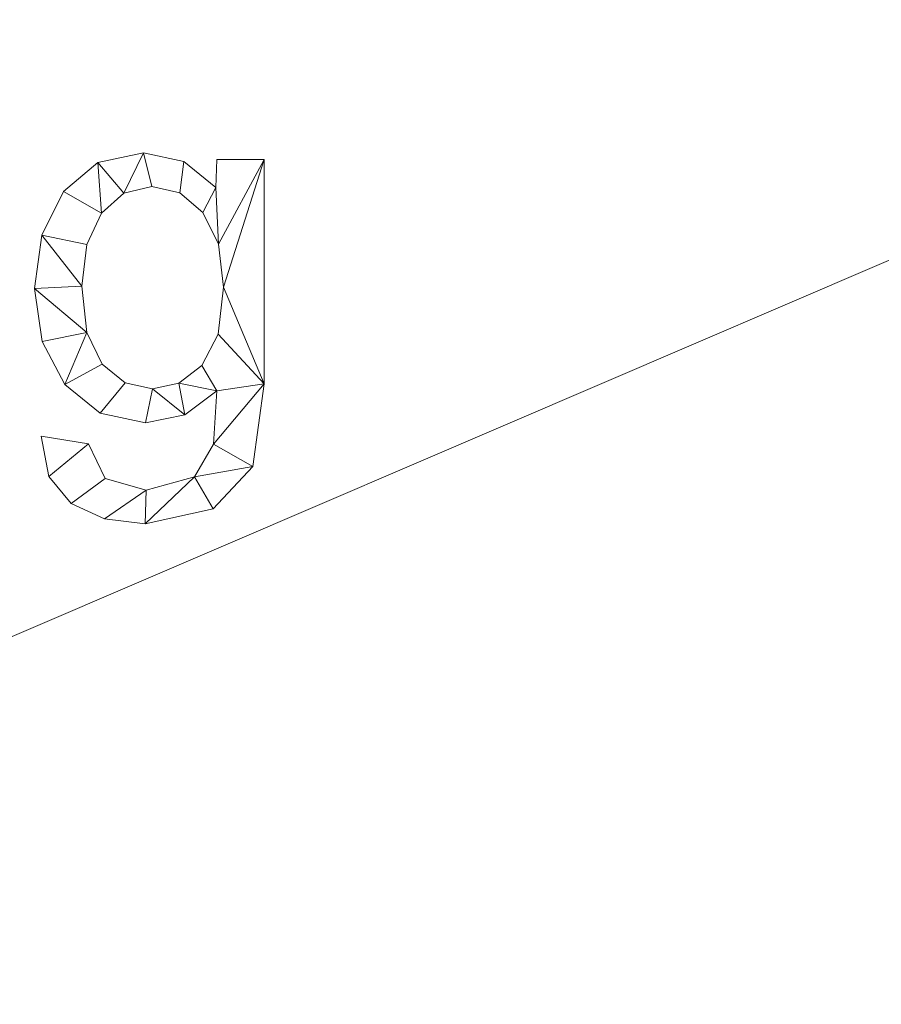
# Model space of a CAD drawing. Units: millimetres. Extents: x -1278 to 10191, y -1214 to 13074.
# Drawn here: x 3164 to 3402, y 6864 to 7136 of the extents above; entities that cross this region are included whole.
import ezdxf

# ---------------------------------------------------------------- set-up
doc = ezdxf.new("R2010")
doc.units = ezdxf.units.MM
doc.layers.add('A-FLOR-____-OTLN', color=192, linetype='Continuous', lineweight=50)
doc.layers.add('A-GENM-____-OTLN', color=13, linetype='Continuous', lineweight=30)

msp = doc.modelspace()

# ---------------------------------------------------------------- meshes
at = {"layer": 'A-FLOR-____-OTLN', "lineweight": 13}
mesh = msp.add_polyface(dxfattribs=at)
corners = [(5291.71, 9592.17, -400), (5291.71, 6592.17, -400), (2291.71, 6592.17, -400), (2291.71, 9592.17, -400)]
mesh.append_faces([[corners[k] for k in face] for face in [(2, 3, 0, 1)]])
mesh = msp.add_polyface(dxfattribs=at)
corners = [(2814.08, 7322.76), (3085.58, 7322.76), (3085.34, 7322.86), (2814.33, 7322.86), (3085.83, 7322.72), (2291.71, 6592.17), (3283.81, 7322.72), (3084.88, 7323.45), (3084.85, 7323.71), (2814.81, 7323.49), (2814.71, 7323.24), (2813.81, 7322.72), (2615.83, 7322.72), (2615.58, 7322.76), (2615.34, 7322.86), (2615.13, 7323.01), (2614.98, 7323.22), (2614.88, 7323.45), (2614.85, 7323.71), (2614.85, 7521.7), (2814.36, 7522.59), (2814.56, 7522.44), (2814.54, 7743.03), (2814.33, 7742.86), (2813.87, 7522.72), (2814.12, 7522.69), (2814.08, 7742.76), (2813.81, 7742.72), (2614.88, 7521.96), (2614.98, 7522.21), (2614.98, 7743.22), (2614.88, 7743.45), (2614.85, 7743.71), (2614.85, 7941.7), (2615.61, 7522.69), (2615.87, 7522.72), (2615.83, 7742.72), (2615.58, 7742.76), (2615.15, 7522.42), (2615.36, 7522.59), (2615.34, 7742.86), (2615.13, 7743.01), (2814.85, 7323.76), (3085.13, 7743.01), (3084.98, 7743.22), (2814.71, 7743.24), (2614.98, 7942.21), (2615.15, 7942.42), (2615.13, 8503.01), (2614.98, 8503.22), (2291.71, 9592.17), (2614.85, 8503.71), (2614.88, 7941.96), (2614.88, 8503.45), (2813.81, 8502.72), (2615.87, 7942.72), (2813.87, 7942.72), (2814.08, 8502.76), (2615.36, 7942.59), (2615.61, 7942.69), (2615.58, 8502.76), (2615.34, 8502.86), (2615.83, 8502.72), (3085.36, 7942.59), (2814.36, 7942.59), (2814.56, 7942.44)]
mesh.append_faces([[corners[k] for k in face] for face in [(13, 5, 12), (9, 8, 42), (22, 44, 45)]], dxfattribs={"vtx0": -1, "vtx1": -1})
mesh.append_faces([[corners[k] for k in face] for face in [(5, 19, 32, 33)]], dxfattribs={"vtx0": -1, "vtx1": -1, "vtx3": -1})
mesh.append_faces([[corners[k] for k in face] for face in [(0, 1, 2, 3), (5, 13, 14), (5, 14, 15), (54, 55, 56, 57), (63, 64, 65)]], dxfattribs={"vtx0": -1, "vtx2": -1})
mesh.append_faces([[corners[k] for k in face] for face in [(5, 17, 18, 19)]], dxfattribs={"vtx0": -1, "vtx3": -1})
mesh.append_faces([[corners[k] for k in face] for face in [(4, 1, 5, 6), (11, 12, 5), (15, 16, 5), (16, 17, 5)]], dxfattribs={"vtx1": -1, "vtx2": -1})
mesh.append_faces([[corners[k] for k in face] for face in [(0, 11, 5, 1), (43, 44, 22, 21), (50, 5, 33, 51)]], dxfattribs={"vtx1": -1, "vtx2": -1, "vtx3": -1})
mesh.append_faces([[corners[k] for k in face] for face in [(7, 8, 9, 10), (20, 21, 22, 23), (24, 25, 26, 27), (25, 20, 23, 26), (28, 29, 30, 31), (34, 35, 36, 37), (38, 39, 40, 41), (39, 34, 37, 40), (29, 38, 41, 30), (35, 24, 27, 36), (19, 28, 31, 32), (46, 47, 48, 49), (52, 46, 49, 53), (58, 59, 60, 61), (59, 55, 62, 60), (47, 58, 61, 48), (33, 52, 53, 51)]], dxfattribs={"vtx1": -1, "vtx3": -1})
mesh = msp.add_polyface(dxfattribs=at)
corners = [(3993.98, 7323.22), (3993.88, 7323.45), (3284.71, 7323.24), (3284.54, 7323.03), (3284.08, 7322.76), (3283.81, 7322.72), (2291.71, 6592.17), (3994.58, 7322.76), (2814.54, 7323.03), (3085.13, 7323.01), (3084.98, 7323.22), (2814.71, 7323.24), (3084.88, 7323.45), (2814.33, 7322.86), (3085.34, 7322.86), (3284.72, 7522.24), (3284.81, 7522), (3284.81, 7743.49), (3284.36, 7522.59), (3284.56, 7522.44), (3284.54, 7743.03), (3284.33, 7742.86), (3284.12, 7522.69), (3284.08, 7742.76), (3284.71, 7743.24), (2814.85, 7521.75), (3084.85, 7521.7), (3084.88, 7521.96), (2814.81, 7522), (2814.85, 7323.76), (3084.85, 7323.71), (3085.15, 7522.42), (3085.13, 7743.01), (2814.56, 7522.44), (2814.72, 7522.24), (3084.98, 7522.21), (3085.36, 7522.59), (3085.34, 7742.86), (3085.58, 7742.76), (3085.61, 7522.69), (3085.83, 7742.72), (3993.85, 7521.7), (3284.85, 7521.75), (3284.85, 7323.76), (3085.87, 7522.72), (3283.81, 7742.72), (3283.87, 7522.72), (2814.71, 7743.24), (3084.98, 7743.22), (3084.88, 7743.45), (2814.81, 7743.49), (3254.54, 8503.03), (3284.36, 7942.59), (3284.56, 7942.44), (3993.85, 8283.71), (3993.88, 8283.45), (3284.72, 7942.24), (3993.98, 8283.22), (2814.81, 7942), (3084.88, 7941.96), (3084.98, 7942.21), (2814.72, 7942.24), (2814.85, 7941.75), (3084.85, 7941.7), (3085.36, 7942.59), (3085.61, 7942.69), (3055.58, 8502.76), (2814.36, 7942.59), (3085.15, 7942.42), (2814.56, 7942.44), (3085.87, 7942.72), (3055.83, 8502.72), (3084.85, 7743.71), (2814.85, 7743.76), (3253.81, 8502.72), (3283.87, 7942.72), (3254.08, 8502.76)]
mesh.append_faces([[corners[k] for k in face] for face in [(20, 19, 24), (37, 36, 38)]], dxfattribs={"vtx0": -1, "vtx1": -1})
mesh.append_faces([[corners[k] for k in face] for face in [(31, 32, 33, 34)]], dxfattribs={"vtx0": -1, "vtx1": -1, "vtx3": -1})
mesh.append_faces([[corners[k] for k in face] for face in [(8, 9, 10, 11), (11, 10, 12), (13, 14, 9, 8), (24, 19, 15, 17), (25, 26, 27, 28), (29, 30, 26, 25), (28, 27, 35), (38, 36, 39, 40), (41, 42, 43), (40, 39, 44, 45), (47, 48, 49, 50), (55, 53, 56, 57), (58, 59, 60, 61), (62, 63, 59, 58), (50, 49, 72, 73), (73, 72, 63, 62), (74, 70, 75, 76)]], dxfattribs={"vtx0": -1, "vtx2": -1})
mesh.append_faces([[corners[k] for k in face] for face in [(51, 52, 53, 54)]], dxfattribs={"vtx0": -1, "vtx2": -1, "vtx3": -1})
mesh.append_faces([[corners[k] for k in face] for face in [(15, 16, 17), (60, 68, 61), (44, 46, 45)]], dxfattribs={"vtx1": -1, "vtx2": -1})
mesh.append_faces([[corners[k] for k in face] for face in [(4, 5, 6, 7), (64, 65, 66, 67)]], dxfattribs={"vtx1": -1, "vtx2": -1, "vtx3": -1})
mesh.append_faces([[corners[k] for k in face] for face in [(0, 1, 2, 3), (18, 19, 20, 21), (22, 18, 21, 23), (35, 31, 34, 28), (31, 36, 37, 32), (46, 22, 23, 45), (68, 64, 69, 61), (65, 70, 71, 66)]], dxfattribs={"vtx1": -1, "vtx3": -1})
mesh = msp.add_polyface(dxfattribs=at)
corners = [(4193.54, 7323.03), (4514.14, 7323.01), (4513.98, 7323.22), (4193.71, 7323.24), (4193.81, 7323.49), (4513.88, 7323.45), (4513.85, 7323.71), (4193.85, 7323.76), (4514.34, 7322.86), (4193.33, 7322.86), (4193.08, 7322.76), (3994.83, 7322.72), (3994.58, 7322.76), (2291.71, 6592.17), (5291.71, 6592.17), (3994.14, 7323.01), (3993.98, 7323.22), (3284.54, 7323.03), (3993.88, 7323.45), (3993.85, 7323.71), (3284.81, 7323.49), (3284.71, 7323.24), (3284.33, 7322.86), (3994.34, 7322.86), (4193.54, 7743.03), (4193.36, 7522.59), (4193.56, 7522.44), (4193.71, 7743.24), (4193.72, 7522.24), (4513.98, 7743.24), (4193.12, 7522.69), (4193.33, 7742.86), (4193.08, 7742.76), (3993.98, 7743.22), (3993.88, 7521.96), (3993.98, 7522.21), (3994.14, 7743.01), (3284.85, 7521.75), (3993.85, 7521.7), (3284.81, 7522), (3994.34, 7742.86), (3994.15, 7522.42), (3994.36, 7522.59), (3994.58, 7742.76), (3994.61, 7522.69), (3994.83, 7742.72), (4192.87, 7522.72), (4192.81, 7742.72), (3284.85, 7323.76), (3284.08, 7322.76), (4513.88, 7743.49), (4513.85, 7743.75), (4193.81, 7743.49), (4513.85, 7941.74), (4513.88, 7941.99), (4193.85, 7941.75), (4193.85, 7743.76), (4193.72, 7942.24), (4513.98, 7942.23), (4514.14, 7942.44), (4193.56, 7942.44), (3994.88, 7522.72), (3993.88, 7743.45), (4193.81, 7942), (3993.98, 7942.21), (3993.98, 8283.22), (3284.72, 7942.24), (3284.81, 7942), (3993.85, 7941.7), (3993.88, 7941.96), (3284.85, 7941.75), (3284.85, 7743.76), (3993.85, 7743.71), (3284.81, 7743.49)]
mesh.append_faces([[corners[k] for k in face] for face in [(61, 45, 44), (63, 58, 57)]], dxfattribs={"vtx0": -1, "vtx1": -1})
mesh.append_faces([[corners[k] for k in face] for face in [(62, 39, 34, 33)]], dxfattribs={"vtx0": -1, "vtx1": -1, "vtx2": -1})
mesh.append_faces([[corners[k] for k in face] for face in [(64, 65, 66, 67)]], dxfattribs={"vtx0": -1, "vtx1": -1, "vtx3": -1})
mesh.append_faces([[corners[k] for k in face] for face in [(0, 1, 2, 3), (4, 5, 6, 7), (3, 2, 5, 4), (1, 0, 9), (22, 23, 15, 17), (24, 25, 26, 27), (33, 34, 35, 36), (37, 38, 34, 39), (40, 41, 42, 43), (43, 42, 44, 45), (36, 35, 41, 40), (49, 12, 23, 22), (57, 58, 59, 60)]], dxfattribs={"vtx0": -1, "vtx2": -1})
mesh.append_faces([[corners[k] for k in face] for face in [(27, 26, 28, 29)]], dxfattribs={"vtx0": -1, "vtx2": -1, "vtx3": -1})
mesh.append_faces([[corners[k] for k in face] for face in [(15, 16, 17), (24, 31, 25)]], dxfattribs={"vtx1": -1, "vtx2": -1})
mesh.append_faces([[corners[k] for k in face] for face in [(62, 72, 73, 39)]], dxfattribs={"vtx1": -1, "vtx2": -1, "vtx3": -1})
mesh.append_faces([[corners[k] for k in face] for face in [(8, 1, 9, 10), (11, 12, 13, 14), (18, 19, 20, 21), (30, 25, 31, 32), (46, 30, 32, 47), (19, 38, 48, 20), (50, 51, 52, 27), (53, 54, 55, 56), (51, 53, 56, 52), (61, 46, 47, 45), (68, 69, 70, 71), (69, 64, 67, 70), (72, 68, 71, 73)]], dxfattribs={"vtx1": -1, "vtx3": -1})
at = {"layer": 'A-GENM-____-OTLN', "lineweight": 9}
mesh = msp.add_polyface(dxfattribs=at)
corners = [(3231.21, 7035.07, 20), (3231.21, 7097.01, 20), (3218.17, 7097.01, 20), (3217.91, 7089.29, 20), (3209.06, 7096.48, 20), (3197.92, 7098.87, 20), (3185.36, 7096.19, 20), (3175.85, 7088.16, 20), (3169.87, 7076.11, 20), (3167.88, 7061.38, 20), (3169.98, 7046.75, 20), (3176.26, 7034.87, 20), (3186, 7026.99, 20), (3198.47, 7024.36, 20), (3209.35, 7026.57, 20), (3218.17, 7033.18, 20), (3217.23, 7018.48, 20), (3212.03, 7009.45, 20), (3198.64, 7005.74, 20), (3187.38, 7008.95, 20), (3182.78, 7018.57, 20), (3169.74, 7020.64, 20), (3171.79, 7009.55, 20), (3177.94, 7002.08, 20), (3187.16, 6997.84, 20), (3198.44, 6996.42, 20), (3217.21, 7000.6, 20), (3228.14, 7012.3, 20), (3200.42, 7033.68, 20), (3192.87, 7035.38, 20), (3186.58, 7040.49, 20), (3182.33, 7049.29, 20), (3180.92, 7062.08, 20), (3182.27, 7073.5, 20), (3186.32, 7082.21, 20), (3192.51, 7087.72, 20), (3200.27, 7089.56, 20), (3207.98, 7087.76, 20), (3214.34, 7082.38, 20), (3218.61, 7073.65, 20), (3220.03, 7061.79, 20), (3218.54, 7048.78, 20), (3214.07, 7040.14, 20), (3207.67, 7035.29, 20)]
mesh.append_faces([[corners[k] for k in face] for face in [(39, 3, 38), (36, 5, 35), (31, 11, 30), (33, 8, 32)]], dxfattribs={"vtx0": -1, "vtx1": -1})
mesh.append_faces([[corners[k] for k in face] for face in [(25, 17, 18, 24), (15, 42, 43), (24, 18, 19, 23), (29, 12, 13, 28), (30, 11, 12, 29), (9, 31, 32, 8), (6, 34, 35, 5), (34, 6, 7)]], dxfattribs={"vtx0": -1, "vtx2": -1})
mesh.append_faces([[corners[k] for k in face] for face in [(17, 25, 26, 27)]], dxfattribs={"vtx0": -1, "vtx3": -1})
mesh.append_faces([[corners[k] for k in face] for face in [(15, 16, 0), (13, 14, 28), (39, 40, 1), (10, 11, 31, 9)]], dxfattribs={"vtx1": -1, "vtx2": -1})
mesh.append_faces([[corners[k] for k in face] for face in [(41, 42, 15, 0)]], dxfattribs={"vtx1": -1, "vtx2": -1, "vtx3": -1})
mesh.append_faces([[corners[k] for k in face] for face in [(16, 17, 27, 0), (43, 28, 14, 15), (22, 23, 19, 20), (37, 38, 3, 4), (40, 41, 0, 1), (4, 5, 36, 37), (7, 8, 33, 34)]], dxfattribs={"vtx1": -1, "vtx3": -1})
mesh.append_faces([[corners[k] for k in face] for face in [(20, 21, 22)]], dxfattribs={"vtx2": -1})
mesh.append_faces([[corners[k] for k in face] for face in [(1, 2, 3, 39)]], dxfattribs={"vtx2": -1, "vtx3": -1})
mesh = msp.add_polyface(dxfattribs=at)
corners = [(3231.21, 7035.07), (3228.14, 7012.3), (3217.21, 7000.6), (3198.44, 6996.42), (3187.16, 6997.84), (3177.94, 7002.08), (3171.79, 7009.55), (3169.74, 7020.64), (3182.78, 7018.57), (3187.38, 7008.95), (3198.64, 7005.74), (3212.03, 7009.45), (3217.23, 7018.48), (3218.17, 7033.18), (3209.35, 7026.57), (3198.47, 7024.36), (3186, 7026.99), (3176.26, 7034.87), (3169.98, 7046.75), (3167.88, 7061.38), (3169.87, 7076.11), (3175.85, 7088.16), (3185.36, 7096.19), (3197.92, 7098.87), (3209.06, 7096.48), (3217.91, 7089.29), (3218.17, 7097.01), (3231.21, 7097.01), (3200.42, 7033.68), (3207.67, 7035.29), (3214.07, 7040.14), (3218.54, 7048.78), (3220.03, 7061.79), (3218.61, 7073.65), (3214.34, 7082.38), (3207.98, 7087.76), (3200.27, 7089.56), (3192.51, 7087.72), (3186.32, 7082.21), (3182.27, 7073.5), (3180.92, 7062.08), (3182.33, 7049.29), (3186.58, 7040.49), (3192.87, 7035.38)]
mesh.append_faces([[corners[k] for k in face] for face in [(8, 6, 7)]], dxfattribs={"vtx0": -1})
mesh.append_faces([[corners[k] for k in face] for face in [(34, 25, 33)]], dxfattribs={"vtx0": -1, "vtx1": -1})
mesh.append_faces([[corners[k] for k in face] for face in [(36, 23, 24, 35), (23, 36, 37, 22), (0, 31, 32), (25, 34, 35, 24), (22, 37, 38, 21), (39, 20, 21, 38), (19, 40, 41, 18), (40, 19, 20, 39), (3, 10, 11, 2), (6, 8, 9, 5)]], dxfattribs={"vtx0": -1, "vtx2": -1})
mesh.append_faces([[corners[k] for k in face] for face in [(13, 30, 31, 0)]], dxfattribs={"vtx0": -1, "vtx2": -1, "vtx3": -1})
mesh.append_faces([[corners[k] for k in face] for face in [(3, 4, 10)]], dxfattribs={"vtx1": -1, "vtx2": -1})
mesh.append_faces([[corners[k] for k in face] for face in [(32, 33, 27, 0), (17, 18, 41, 42), (12, 13, 0, 1), (29, 30, 13, 14), (28, 29, 14, 15), (11, 12, 1, 2), (15, 16, 43, 28), (16, 17, 42, 43), (9, 10, 4, 5)]], dxfattribs={"vtx1": -1, "vtx3": -1})
mesh.append_faces([[corners[k] for k in face] for face in [(25, 26, 27, 33)]], dxfattribs={"vtx2": -1, "vtx3": -1})
mesh = msp.add_polyface(dxfattribs=at)
corners = [(3185.36, 7096.19, 20), (3197.92, 7098.87, 20), (3197.92, 7098.87), (3185.36, 7096.19)]
mesh.append_faces([[corners[k] for k in face] for face in [(3, 0, 1, 2)]])
mesh = msp.add_polyface(dxfattribs=at)
corners = [(3197.92, 7098.87, 20), (3209.06, 7096.48, 20), (3209.06, 7096.48), (3197.92, 7098.87)]
mesh.append_faces([[corners[k] for k in face] for face in [(0, 1, 2, 3)]])
mesh = msp.add_polyface(dxfattribs=at)
corners = [(3217.91, 7089.29, 20), (3218.17, 7097.01, 20), (3218.17, 7097.01), (3217.91, 7089.29)]
mesh.append_faces([[corners[k] for k in face] for face in [(0, 1, 2, 3)]])
mesh = msp.add_polyface(dxfattribs=at)
corners = [(3218.17, 7097.01, 20), (3231.21, 7097.01, 20), (3231.21, 7097.01), (3218.17, 7097.01)]
mesh.append_faces([[corners[k] for k in face] for face in [(0, 1, 2, 3)]])
mesh = msp.add_polyface(dxfattribs=at)
corners = [(3231.21, 7097.01, 20), (3231.21, 7035.07, 20), (3231.21, 7035.07), (3231.21, 7097.01)]
mesh.append_faces([[corners[k] for k in face] for face in [(3, 0, 1, 2)]])
mesh = msp.add_polyface(dxfattribs=at)
corners = [(3175.85, 7088.16, 20), (3185.36, 7096.19, 20), (3185.36, 7096.19), (3175.85, 7088.16)]
mesh.append_faces([[corners[k] for k in face] for face in [(0, 1, 2, 3)]])
mesh = msp.add_polyface(dxfattribs=at)
corners = [(3209.06, 7096.48, 20), (3217.91, 7089.29, 20), (3217.91, 7089.29), (3209.06, 7096.48)]
mesh.append_faces([[corners[k] for k in face] for face in [(0, 1, 2, 3)]])
mesh = msp.add_polyface(dxfattribs=at)
corners = [(3200.27, 7089.56, 20), (3192.51, 7087.72, 20), (3192.51, 7087.72), (3200.27, 7089.56)]
mesh.append_faces([[corners[k] for k in face] for face in [(3, 0, 1, 2)]])
mesh = msp.add_polyface(dxfattribs=at)
corners = [(3207.98, 7087.76, 20), (3200.27, 7089.56, 20), (3200.27, 7089.56), (3207.98, 7087.76)]
mesh.append_faces([[corners[k] for k in face] for face in [(3, 0, 1, 2)]])
mesh = msp.add_polyface(dxfattribs=at)
corners = [(3169.87, 7076.11, 20), (3175.85, 7088.16, 20), (3175.85, 7088.16), (3169.87, 7076.11)]
mesh.append_faces([[corners[k] for k in face] for face in [(0, 1, 2, 3)]])
mesh = msp.add_polyface(dxfattribs=at)
corners = [(3192.51, 7087.72, 20), (3186.32, 7082.21, 20), (3186.32, 7082.21), (3192.51, 7087.72)]
mesh.append_faces([[corners[k] for k in face] for face in [(0, 1, 2, 3)]])
mesh = msp.add_polyface(dxfattribs=at)
corners = [(3214.34, 7082.38, 20), (3207.98, 7087.76, 20), (3207.98, 7087.76), (3214.34, 7082.38)]
mesh.append_faces([[corners[k] for k in face] for face in [(3, 0, 1, 2)]])
mesh = msp.add_polyface(dxfattribs=at)
corners = [(3186.32, 7082.21, 20), (3182.27, 7073.5, 20), (3182.27, 7073.5), (3186.32, 7082.21)]
mesh.append_faces([[corners[k] for k in face] for face in [(0, 1, 2, 3)]])
mesh = msp.add_polyface(dxfattribs=at)
corners = [(3218.61, 7073.65, 20), (3214.34, 7082.38, 20), (3214.34, 7082.38), (3218.61, 7073.65)]
mesh.append_faces([[corners[k] for k in face] for face in [(0, 1, 2, 3)]])
mesh = msp.add_polyface(dxfattribs=at)
corners = [(3167.88, 7061.38, 20), (3169.87, 7076.11, 20), (3169.87, 7076.11), (3167.88, 7061.38)]
mesh.append_faces([[corners[k] for k in face] for face in [(3, 0, 1, 2)]])
mesh = msp.add_polyface(dxfattribs=at)
corners = [(3182.27, 7073.5, 20), (3180.92, 7062.08, 20), (3180.92, 7062.08), (3182.27, 7073.5)]
mesh.append_faces([[corners[k] for k in face] for face in [(0, 1, 2, 3)]])
mesh = msp.add_polyface(dxfattribs=at)
corners = [(3220.03, 7061.79, 20), (3218.61, 7073.65, 20), (3218.61, 7073.65), (3220.03, 7061.79)]
mesh.append_faces([[corners[k] for k in face] for face in [(0, 1, 2, 3)]])
mesh = msp.add_polyface(dxfattribs=at)
corners = [(3180.92, 7062.08, 20), (3182.33, 7049.29, 20), (3182.33, 7049.29), (3180.92, 7062.08)]
mesh.append_faces([[corners[k] for k in face] for face in [(3, 0, 1, 2)]])
mesh = msp.add_polyface(dxfattribs=at)
corners = [(3218.54, 7048.78, 20), (3220.03, 7061.79, 20), (3220.03, 7061.79), (3218.54, 7048.78)]
mesh.append_faces([[corners[k] for k in face] for face in [(0, 1, 2, 3)]])
mesh = msp.add_polyface(dxfattribs=at)
corners = [(3169.98, 7046.75, 20), (3167.88, 7061.38, 20), (3167.88, 7061.38), (3169.98, 7046.75)]
mesh.append_faces([[corners[k] for k in face] for face in [(0, 1, 2, 3)]])
mesh = msp.add_polyface(dxfattribs=at)
corners = [(3182.33, 7049.29, 20), (3186.58, 7040.49, 20), (3186.58, 7040.49), (3182.33, 7049.29)]
mesh.append_faces([[corners[k] for k in face] for face in [(0, 1, 2, 3)]])
mesh = msp.add_polyface(dxfattribs=at)
corners = [(3214.07, 7040.14, 20), (3218.54, 7048.78, 20), (3218.54, 7048.78), (3214.07, 7040.14)]
mesh.append_faces([[corners[k] for k in face] for face in [(0, 1, 2, 3)]])
mesh = msp.add_polyface(dxfattribs=at)
corners = [(3176.26, 7034.87, 20), (3169.98, 7046.75, 20), (3169.98, 7046.75), (3176.26, 7034.87)]
mesh.append_faces([[corners[k] for k in face] for face in [(0, 1, 2, 3)]])
mesh = msp.add_polyface(dxfattribs=at)
corners = [(3186.58, 7040.49, 20), (3192.87, 7035.38, 20), (3192.87, 7035.38), (3186.58, 7040.49)]
mesh.append_faces([[corners[k] for k in face] for face in [(3, 0, 1, 2)]])
mesh = msp.add_polyface(dxfattribs=at)
corners = [(3207.67, 7035.29, 20), (3214.07, 7040.14, 20), (3214.07, 7040.14), (3207.67, 7035.29)]
mesh.append_faces([[corners[k] for k in face] for face in [(0, 1, 2, 3)]])
mesh = msp.add_polyface(dxfattribs=at)
corners = [(3186, 7026.99, 20), (3176.26, 7034.87, 20), (3176.26, 7034.87), (3186, 7026.99)]
mesh.append_faces([[corners[k] for k in face] for face in [(3, 0, 1, 2)]])
mesh = msp.add_polyface(dxfattribs=at)
corners = [(3192.87, 7035.38, 20), (3200.42, 7033.68, 20), (3200.42, 7033.68), (3192.87, 7035.38)]
mesh.append_faces([[corners[k] for k in face] for face in [(3, 0, 1, 2)]])
mesh = msp.add_polyface(dxfattribs=at)
corners = [(3200.42, 7033.68, 20), (3207.67, 7035.29, 20), (3207.67, 7035.29), (3200.42, 7033.68)]
mesh.append_faces([[corners[k] for k in face] for face in [(3, 0, 1, 2)]])
mesh = msp.add_polyface(dxfattribs=at)
corners = [(3231.21, 7035.07, 20), (3228.14, 7012.3, 20), (3228.14, 7012.3), (3231.21, 7035.07)]
mesh.append_faces([[corners[k] for k in face] for face in [(0, 1, 2, 3)]])
mesh = msp.add_polyface(dxfattribs=at)
corners = [(3218.17, 7033.18, 20), (3209.35, 7026.57, 20), (3209.35, 7026.57), (3218.17, 7033.18)]
mesh.append_faces([[corners[k] for k in face] for face in [(0, 1, 2, 3)]])
mesh = msp.add_polyface(dxfattribs=at)
corners = [(3217.23, 7018.48, 20), (3218.17, 7033.18, 20), (3218.17, 7033.18), (3217.23, 7018.48)]
mesh.append_faces([[corners[k] for k in face] for face in [(0, 1, 2, 3)]])
mesh = msp.add_polyface(dxfattribs=at)
corners = [(3198.47, 7024.36, 20), (3186, 7026.99, 20), (3186, 7026.99), (3198.47, 7024.36)]
mesh.append_faces([[corners[k] for k in face] for face in [(3, 0, 1, 2)]])
mesh = msp.add_polyface(dxfattribs=at)
corners = [(3209.35, 7026.57, 20), (3198.47, 7024.36, 20), (3198.47, 7024.36), (3209.35, 7026.57)]
mesh.append_faces([[corners[k] for k in face] for face in [(0, 1, 2, 3)]])
mesh = msp.add_polyface(dxfattribs=at)
corners = [(3169.74, 7020.64, 20), (3182.78, 7018.57, 20), (3182.78, 7018.57), (3169.74, 7020.64)]
mesh.append_faces([[corners[k] for k in face] for face in [(3, 0, 1, 2)]])
mesh = msp.add_polyface(dxfattribs=at)
corners = [(3171.79, 7009.55, 20), (3169.74, 7020.64, 20), (3169.74, 7020.64), (3171.79, 7009.55)]
mesh.append_faces([[corners[k] for k in face] for face in [(3, 0, 1, 2)]])
mesh = msp.add_polyface(dxfattribs=at)
corners = [(3182.78, 7018.57, 20), (3187.38, 7008.95, 20), (3187.38, 7008.95), (3182.78, 7018.57)]
mesh.append_faces([[corners[k] for k in face] for face in [(0, 1, 2, 3)]])
mesh = msp.add_polyface(dxfattribs=at)
corners = [(3212.03, 7009.45, 20), (3217.23, 7018.48, 20), (3217.23, 7018.48), (3212.03, 7009.45)]
mesh.append_faces([[corners[k] for k in face] for face in [(3, 0, 1, 2)]])
mesh = msp.add_polyface(dxfattribs=at)
corners = [(3228.14, 7012.3, 20), (3217.21, 7000.6, 20), (3217.21, 7000.6), (3228.14, 7012.3)]
mesh.append_faces([[corners[k] for k in face] for face in [(0, 1, 2, 3)]])
mesh = msp.add_polyface(dxfattribs=at)
corners = [(3177.94, 7002.08, 20), (3171.79, 7009.55, 20), (3171.79, 7009.55), (3177.94, 7002.08)]
mesh.append_faces([[corners[k] for k in face] for face in [(0, 1, 2, 3)]])
mesh = msp.add_polyface(dxfattribs=at)
corners = [(3187.38, 7008.95, 20), (3198.64, 7005.74, 20), (3198.64, 7005.74), (3187.38, 7008.95)]
mesh.append_faces([[corners[k] for k in face] for face in [(0, 1, 2, 3)]])
mesh = msp.add_polyface(dxfattribs=at)
corners = [(3198.64, 7005.74, 20), (3212.03, 7009.45, 20), (3212.03, 7009.45), (3198.64, 7005.74)]
mesh.append_faces([[corners[k] for k in face] for face in [(3, 0, 1, 2)]])
mesh = msp.add_polyface(dxfattribs=at)
corners = [(3187.16, 6997.84, 20), (3177.94, 7002.08, 20), (3177.94, 7002.08), (3187.16, 6997.84)]
mesh.append_faces([[corners[k] for k in face] for face in [(3, 0, 1, 2)]])
mesh = msp.add_polyface(dxfattribs=at)
corners = [(3217.21, 7000.6, 20), (3198.44, 6996.42, 20), (3198.44, 6996.42), (3217.21, 7000.6)]
mesh.append_faces([[corners[k] for k in face] for face in [(0, 1, 2, 3)]])
mesh = msp.add_polyface(dxfattribs=at)
corners = [(3198.44, 6996.42, 20), (3187.16, 6997.84, 20), (3187.16, 6997.84), (3198.44, 6996.42)]
mesh.append_faces([[corners[k] for k in face] for face in [(3, 0, 1, 2)]])

doc.saveas('drawing.dxf')
